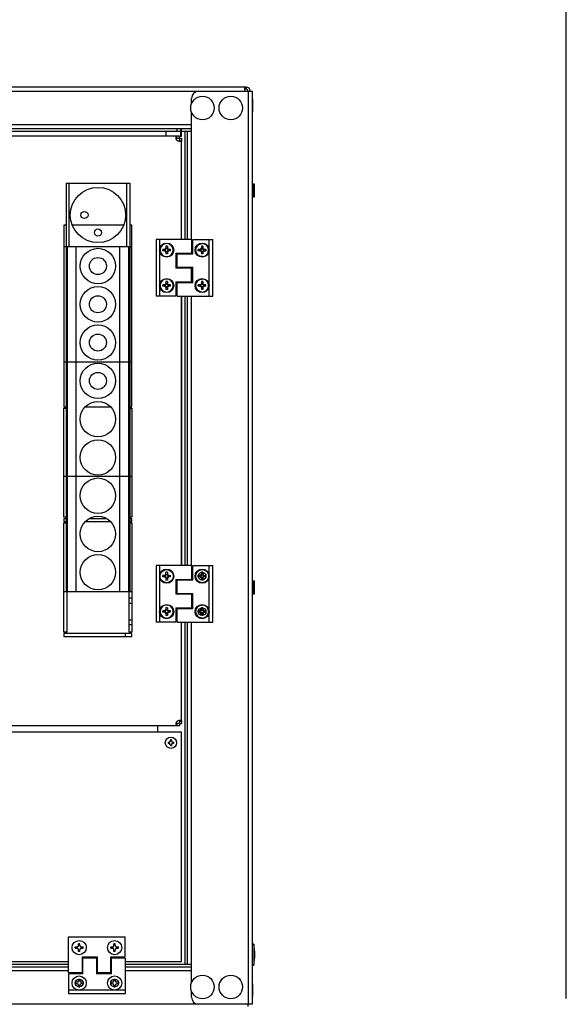
# Model space of a CAD drawing. Units: millimetres. Extents: x 0 to 7470, y 0 to 4752.
# Drawn here: x 5504 to 5890, y 2389 to 3083 of the extents above; entities that cross this region are included whole.
import ezdxf

# ---------------------------------------------------------------- set-up
doc = ezdxf.new("R2010")
doc.units = ezdxf.units.MM
doc.layers.add('LAM_WIDOK', color=3, linetype='Continuous')
doc.layers.add('wymiary', color=150, linetype='Continuous', lineweight=9)
doc.layers.add('wymiary @ 16', color=150, linetype='Continuous', lineweight=9)
doc.styles.add('WD_IEC', font='ISOCP2.shx', dxfattribs={"width": 0.9, "height": 4})
doc.dimstyles.new('Lamel', dxfattribs={"dimtxt": 3, "dimasz": 2.5, "dimexe": 0.18, "dimexo": 0.625, "dimgap": 1, "dimtad": 1, "dimtoh": 1, "dimdec": 1, "dimzin": 9, "dimtxsty": 'WD_IEC', "dimcen": 0.09, "dimclrd": 256, "dimclre": 1, "dimclrt": 7, "dimadec": 0, "dimazin": 0, "dimtfac": 1, "dimtdec": 1, "dimtmove": 0, "dimatfit": 3, "dimfxl": 0, "dimlwd": 9, "dimarcsym": 0})

# ---------------------------------------------------------------- blocks, each defined once
blk = doc.blocks.new('*D45')
at = {"layer": 'Defpoints', "color": 0, "transparency": 16777216}
for p in [(5889.57, 3510.15), (4789.57, 2382.65), (5889.57, 2382.65)]:
    blk.add_point(p, dxfattribs=at)
at = {"layer": 'wymiary', "color": 1, "lineweight": -2, "transparency": 16777216}
for p, q in [((4789.57, 2392.65), (4789.57, 3513.03)), ((5889.57, 2392.65), (5889.57, 3513.03))]:
    blk.add_line(p, q, dxfattribs=at)
at = {"layer": 'wymiary', "lineweight": 9, "transparency": 16777216}
blk.add_line((4829.57, 3510.15), (5849.57, 3510.15), dxfattribs=at)
at = {"layer": 'wymiary', "transparency": 16777216}
for points in [[(4829.57, 3516.82), (4829.57, 3503.49), (4789.57, 3510.15)], [(5849.57, 3516.82), (5849.57, 3503.49), (5889.57, 3510.15)]]:
    blk.add_solid(points, dxfattribs=at)
at = {"layer": 'wymiary', "color": 7, "transparency": 16777216, "insert": (5339.57, 3558.15), "char_height": 64, "attachment_point": 5, "style": 'WD_IEC'}
blk.add_mtext('1100', dxfattribs=at)
blk = doc.blocks.new('SE2')
at = {"layer": 'LAM_WIDOK', "color": 7, "linetype": 'Continuous'}
for p, q in [((-1051.75, 435.01), (-1050.5, 435.01)), ((-1051.75, 434.01), (-1051.75, 435.01)), ((-1051.75, 434.01), (-1050.5, 434.01)), ((-1049.6, 435.01), (-1050.5, 435.01)), ((-1050.5, 434.01), (-1049.6, 434.01)), ((-1050.02, 434.01), (-1050.02, 435.01)), ((-1049.5, 437.26), (-1048.5, 437.26)), ((-1049.5, 437.26), (-1049.5, 436.01)), ((-1049.5, 436.01), (-1049.5, 435.11)), ((-1049.5, 435.52), (-1048.5, 435.52)), ((-1049.5, 433.91), (-1049.5, 433.01)), ((-1049.5, 433.49), (-1048.5, 433.49)), ((-1049.5, 433.01), (-1049.5, 431.76)), ((-1049.5, 431.76), (-1048.5, 431.76)), ((-1048.5, 437.26), (-1048.5, 436.01)), ((-1048.5, 435.11), (-1048.5, 436.01)), ((-1048.5, 433.01), (-1048.5, 433.91)), ((-1048.5, 433.01), (-1048.5, 431.76)), ((-1047.5, 435.01), (-1048.4, 435.01)), ((-1048.4, 434.01), (-1047.5, 434.01)), ((-1047.99, 434.01), (-1047.99, 435.01)), ((-1047.5, 435.01), (-1046.25, 435.01)), ((-1047.5, 434.01), (-1046.25, 434.01)), ((-1046.25, 434.01), (-1046.25, 435.01))]:
    blk.add_line(p, q, dxfattribs=at)
blk.add_circle((-1049, 434.51), 4.6, dxfattribs=at)
for points in [[(-1050.5, 435.01), (-1049.5, 435.01), (-1049.5, 436.01)], [(-1049.5, 433.01), (-1049.5, 434.01), (-1050.5, 434.01)], [(-1049.5, 435.11), (-1049.5, 435.01), (-1049.6, 435.01)], [(-1049.6, 434.01), (-1049.5, 434.01), (-1049.5, 433.91)], [(-1048.5, 436.01), (-1048.5, 435.01), (-1047.5, 435.01)], [(-1048.4, 435.01), (-1048.5, 435.01), (-1048.5, 435.11)], [(-1047.5, 434.01), (-1048.5, 434.01), (-1048.5, 433.01)], [(-1048.5, 433.91), (-1048.5, 434.01), (-1048.4, 434.01)]]:
    blk.add_rational_spline(points, [1, 0.707106781187, 1], degree=2, dxfattribs=at)
blk = doc.blocks.new('SE9')
at = {"layer": 'LAM_WIDOK', "color": 7, "linetype": 'Continuous'}
for p, q in [((-1067.49, 201.96), (-1067.49, 212.01)), ((-1067.49, 181.76), (-1067.49, 192.16))]:
    blk.add_line(p, q, dxfattribs=at)
blk = doc.blocks.new('SE12')
at = {"layer": 'LAM_WIDOK', "color": 7, "linetype": 'Continuous'}
for p, q in [((-1067.49, 431.96), (-1067.49, 442.01)), ((-1067.49, 411.76), (-1067.49, 422.16))]:
    blk.add_line(p, q, dxfattribs=at)
blk = doc.blocks.new('SE14')
at = {"layer": 'LAM_WIDOK', "color": 7, "linetype": 'Continuous'}
for p, q in [((-1051.75, 410.01), (-1050.5, 410.01)), ((-1051.75, 409.01), (-1051.75, 410.01)), ((-1049.6, 410.01), (-1050.5, 410.01)), ((-1050.02, 409.01), (-1050.02, 410.01)), ((-1049.5, 412.26), (-1048.5, 412.26)), ((-1049.5, 412.26), (-1049.5, 411.01)), ((-1049.5, 411.01), (-1049.5, 410.11)), ((-1049.5, 410.52), (-1048.5, 410.52)), ((-1048.5, 412.26), (-1048.5, 411.01)), ((-1048.5, 410.11), (-1048.5, 411.01)), ((-1047.5, 410.01), (-1048.4, 410.01)), ((-1047.99, 409.01), (-1047.99, 410.01)), ((-1047.5, 410.01), (-1046.25, 410.01)), ((-1046.25, 409.01), (-1046.25, 410.01)), ((-1051.75, 409.01), (-1050.5, 409.01)), ((-1050.5, 409.01), (-1049.6, 409.01)), ((-1049.5, 408.91), (-1049.5, 408.01)), ((-1049.5, 408.49), (-1048.5, 408.49)), ((-1049.5, 408.01), (-1049.5, 406.76)), ((-1049.5, 406.76), (-1048.5, 406.76)), ((-1048.5, 408.01), (-1048.5, 408.91)), ((-1048.5, 408.01), (-1048.5, 406.76)), ((-1048.4, 409.01), (-1047.5, 409.01)), ((-1047.5, 409.01), (-1046.25, 409.01))]:
    blk.add_line(p, q, dxfattribs=at)
blk.add_circle((-1049, 409.51), 4.6, dxfattribs=at)
for points in [[(-1050.5, 410.01), (-1049.5, 410.01), (-1049.5, 411.01)], [(-1049.5, 410.11), (-1049.5, 410.01), (-1049.6, 410.01)], [(-1048.5, 411.01), (-1048.5, 410.01), (-1047.5, 410.01)], [(-1048.4, 410.01), (-1048.5, 410.01), (-1048.5, 410.11)], [(-1049.5, 408.01), (-1049.5, 409.01), (-1050.5, 409.01)], [(-1049.6, 409.01), (-1049.5, 409.01), (-1049.5, 408.91)], [(-1047.5, 409.01), (-1048.5, 409.01), (-1048.5, 408.01)], [(-1048.5, 408.91), (-1048.5, 409.01), (-1048.4, 409.01)]]:
    blk.add_rational_spline(points, [1, 0.707106781187, 1], degree=2, dxfattribs=at)
blk = doc.blocks.new('SE15')
at = {"layer": 'LAM_WIDOK', "color": 7, "linetype": 'Continuous'}
for start, end in [(0, 90.00036), (269.99964, 0)]:
    blk.add_arc((-1074, 434.51), 4.6, start, end, dxfattribs=at)
blk = doc.blocks.new('SE16')
at = {"layer": 'LAM_WIDOK', "color": 7, "linetype": 'Continuous'}
for p, q in [((-1074, 439.11), (-1074, 439.11)), ((-1076.75, 435.01), (-1075.5, 435.01)), ((-1076.75, 434.01), (-1076.75, 435.01)), ((-1076.75, 434.01), (-1075.5, 434.01)), ((-1074.59, 435.01), (-1075.5, 435.01)), ((-1075.5, 434.01), (-1074.59, 434.01)), ((-1075.01, 434.01), (-1075.01, 435.01)), ((-1074.5, 437.26), (-1074.49, 435.52)), ((-1074.5, 437.26), (-1073.5, 437.26)), ((-1074.5, 437.26), (-1074.5, 436.01)), ((-1074.49, 433.49), (-1074.5, 431.76)), ((-1074.5, 433.01), (-1074.5, 431.76)), ((-1074.5, 431.76), (-1073.5, 431.76)), ((-1074.49, 435.52), (-1073.49, 435.52)), ((-1074.49, 435.52), (-1074.49, 435.11)), ((-1074.49, 433.91), (-1074.49, 433.49)), ((-1074.49, 433.49), (-1073.49, 433.49)), ((-1073.5, 437.26), (-1073.5, 436.01)), ((-1073.5, 433.01), (-1073.5, 431.76)), ((-1073.49, 435.82), (-1073.49, 435.09)), ((-1073.49, 433.92), (-1073.49, 433.19)), ((-1072.5, 435.01), (-1073.39, 435.01)), ((-1073.39, 434.01), (-1072.5, 434.01)), ((-1072.97, 434.01), (-1072.97, 435.01)), ((-1072.5, 435.01), (-1071.25, 435.01)), ((-1072.5, 434.01), (-1071.25, 434.01)), ((-1071.25, 434.01), (-1071.25, 435.01)), ((-1074, 429.91), (-1074, 429.91))]:
    blk.add_line(p, q, dxfattribs=at)
blk.add_circle((-1074, 434.51), 4.6, dxfattribs=at)
for centre, radius, start, end in [((-1075.5, 436.01), 1, 270, 0), ((-1075.5, 433.01), 1, 0, 90), ((-1074.59, 435.11), 0.1, 270, 0), ((-1074.59, 433.91), 0.1, 0, 90), ((-1072.5, 436.01), 1, 180, 270), ((-1072.5, 433.01), 1, 90, 180), ((-1073.39, 435.11), 0.1, 190.80691, 270), ((-1073.39, 433.91), 0.1, 90, 169.19842)]:
    blk.add_arc(centre, radius, start, end, dxfattribs=at)
blk = doc.blocks.new('SE17')
at = {"layer": 'LAM_WIDOK', "color": 7, "linetype": 'Continuous'}
for start, end in [(0, 90.00036), (269.99964, 0)]:
    blk.add_arc((-1074, 409.51), 4.6, start, end, dxfattribs=at)
blk = doc.blocks.new('SE18')
at = {"layer": 'LAM_WIDOK', "color": 7, "linetype": 'Continuous'}
for p, q in [((-1076.75, 410.01), (-1075.5, 410.01)), ((-1076.75, 409.01), (-1076.75, 410.01)), ((-1074.59, 410.01), (-1075.5, 410.01)), ((-1075.01, 409.01), (-1075.01, 410.01)), ((-1074.5, 412.26), (-1074.49, 410.52)), ((-1074.5, 412.26), (-1073.5, 412.26)), ((-1074.5, 412.26), (-1074.5, 411.01)), ((-1074.49, 410.52), (-1073.49, 410.52)), ((-1074.49, 410.52), (-1074.49, 410.11)), ((-1074, 414.11), (-1074, 414.11)), ((-1073.5, 412.26), (-1073.5, 411.01)), ((-1073.49, 410.82), (-1073.49, 410.09)), ((-1072.5, 410.01), (-1073.39, 410.01)), ((-1072.97, 409.01), (-1072.97, 410.01)), ((-1072.5, 410.01), (-1071.25, 410.01)), ((-1071.25, 409.01), (-1071.25, 410.01)), ((-1076.75, 409.01), (-1075.5, 409.01)), ((-1075.5, 409.01), (-1074.59, 409.01)), ((-1074.49, 408.49), (-1074.5, 406.76)), ((-1074.5, 408.01), (-1074.5, 406.76)), ((-1074.5, 406.76), (-1073.5, 406.76)), ((-1074.49, 408.91), (-1074.49, 408.49)), ((-1074.49, 408.49), (-1073.49, 408.49)), ((-1074, 404.91), (-1074, 404.91)), ((-1073.5, 408.01), (-1073.5, 406.76)), ((-1073.49, 408.92), (-1073.49, 408.19)), ((-1073.39, 409.01), (-1072.5, 409.01)), ((-1072.5, 409.01), (-1071.25, 409.01))]:
    blk.add_line(p, q, dxfattribs=at)
blk.add_circle((-1074, 409.51), 4.6, dxfattribs=at)
for centre, radius, start, end in [((-1075.5, 411.01), 1, 270, 0), ((-1074.59, 410.11), 0.1, 270, 0), ((-1072.5, 411.01), 1, 180, 270), ((-1073.39, 410.11), 0.1, 190.80691, 270), ((-1075.5, 408.01), 1, 0, 90), ((-1074.59, 408.91), 0.1, 0, 90), ((-1072.5, 408.01), 1, 90, 180), ((-1073.39, 408.91), 0.1, 90, 169.19842)]:
    blk.add_arc(centre, radius, start, end, dxfattribs=at)
blk = doc.blocks.new('SE20')
at = {"layer": 'LAM_WIDOK', "color": 7, "linetype": 'Continuous'}
for p, q in [((-1049.5, 182.26), (-1048.5, 182.26)), ((-1049.5, 182.26), (-1049.5, 181.01)), ((-1049.5, 181.01), (-1049.5, 180.11)), ((-1048.5, 182.26), (-1048.5, 181.01)), ((-1048.5, 180.11), (-1048.5, 181.01)), ((-1051.75, 180.01), (-1050.5, 180.01)), ((-1051.75, 179.01), (-1051.75, 180.01)), ((-1051.75, 179.01), (-1050.5, 179.01)), ((-1049.6, 180.01), (-1050.5, 180.01)), ((-1050.5, 179.01), (-1049.6, 179.01)), ((-1050.02, 179.01), (-1050.02, 180.01)), ((-1049.5, 180.52), (-1048.5, 180.52)), ((-1049.5, 178.91), (-1049.5, 178.01)), ((-1049.5, 178.49), (-1048.5, 178.49)), ((-1049.5, 178.01), (-1049.5, 176.76)), ((-1049.5, 176.76), (-1048.5, 176.76)), ((-1048.5, 178.01), (-1048.5, 178.91)), ((-1048.5, 178.01), (-1048.5, 176.76)), ((-1047.5, 180.01), (-1048.4, 180.01)), ((-1048.4, 179.01), (-1047.5, 179.01)), ((-1047.99, 179.01), (-1047.99, 180.01)), ((-1047.5, 180.01), (-1046.25, 180.01)), ((-1047.5, 179.01), (-1046.25, 179.01)), ((-1046.25, 179.01), (-1046.25, 180.01))]:
    blk.add_line(p, q, dxfattribs=at)
blk.add_circle((-1049, 179.51), 4.6, dxfattribs=at)
for points in [[(-1050.5, 180.01), (-1049.5, 180.01), (-1049.5, 181.01)], [(-1048.5, 181.01), (-1048.5, 180.01), (-1047.5, 180.01)], [(-1049.5, 178.01), (-1049.5, 179.01), (-1050.5, 179.01)], [(-1049.5, 180.11), (-1049.5, 180.01), (-1049.6, 180.01)], [(-1049.6, 179.01), (-1049.5, 179.01), (-1049.5, 178.91)], [(-1048.4, 180.01), (-1048.5, 180.01), (-1048.5, 180.11)], [(-1047.5, 179.01), (-1048.5, 179.01), (-1048.5, 178.01)], [(-1048.5, 178.91), (-1048.5, 179.01), (-1048.4, 179.01)]]:
    blk.add_rational_spline(points, [1, 0.707106781187, 1], degree=2, dxfattribs=at)
blk = doc.blocks.new('SE21')
at = {"layer": 'LAM_WIDOK', "color": 7, "linetype": 'Continuous'}
for start, end in [(0, 90.00036), (269.99964, 0)]:
    blk.add_arc((-1074, 179.51), 4.6, start, end, dxfattribs=at)
blk = doc.blocks.new('SE22')
at = {"layer": 'LAM_WIDOK', "color": 7, "linetype": 'Continuous'}
for p, q in [((-1074.5, 182.26), (-1074.49, 180.52)), ((-1074.5, 182.26), (-1073.5, 182.26)), ((-1074.5, 182.26), (-1074.5, 181.01)), ((-1074, 184.11), (-1074, 184.11)), ((-1073.5, 182.26), (-1073.5, 181.01)), ((-1073.49, 180.82), (-1073.49, 180.09)), ((-1076.75, 180.01), (-1075.5, 180.01)), ((-1076.75, 179.01), (-1076.75, 180.01)), ((-1076.75, 179.01), (-1075.5, 179.01)), ((-1074.59, 180.01), (-1075.5, 180.01)), ((-1075.5, 179.01), (-1074.59, 179.01)), ((-1075.01, 179.01), (-1075.01, 180.01)), ((-1074.49, 178.49), (-1074.5, 176.76)), ((-1074.5, 178.01), (-1074.5, 176.76)), ((-1074.5, 176.76), (-1073.5, 176.76)), ((-1074.49, 180.52), (-1073.49, 180.52)), ((-1074.49, 180.52), (-1074.49, 180.11)), ((-1074.49, 178.91), (-1074.49, 178.49)), ((-1074.49, 178.49), (-1073.49, 178.49)), ((-1074, 174.91), (-1074, 174.91)), ((-1073.5, 178.01), (-1073.5, 176.76)), ((-1073.49, 178.92), (-1073.49, 178.19)), ((-1072.5, 180.01), (-1073.39, 180.01)), ((-1073.39, 179.01), (-1072.5, 179.01)), ((-1072.97, 179.01), (-1072.97, 180.01)), ((-1072.5, 180.01), (-1071.25, 180.01)), ((-1072.5, 179.01), (-1071.25, 179.01)), ((-1071.25, 179.01), (-1071.25, 180.01))]:
    blk.add_line(p, q, dxfattribs=at)
blk.add_circle((-1074, 179.51), 4.6, dxfattribs=at)
for centre, radius, start, end in [((-1075.5, 181.01), 1, 270, 0), ((-1072.5, 181.01), 1, 180, 270), ((-1075.5, 178.01), 1, 0, 90), ((-1074.59, 180.11), 0.1, 270, 0), ((-1074.59, 178.91), 0.1, 0, 90), ((-1072.5, 178.01), 1, 90, 180), ((-1073.39, 180.11), 0.1, 190.80691, 270), ((-1073.39, 178.91), 0.1, 90, 169.19842)]:
    blk.add_arc(centre, radius, start, end, dxfattribs=at)
blk = doc.blocks.new('SE')
at = {"layer": 'LAM_WIDOK', "color": 7, "linetype": 'Continuous'}
for p, q in [((-1059.49, 442.01), (-1059.49, 511.67)), ((-1059.49, 431.96), (-1059.49, 432.26)), ((-1059.49, 421.86), (-1059.49, 422.16)), ((-1059.49, 411.76), (-1059.49, 412.06)), ((-1059.49, 212.01), (-1059.49, 402.01)), ((-1059.49, 201.96), (-1059.49, 202.26)), ((-1059.49, 191.86), (-1059.49, 192.16)), ((-1059.49, 181.76), (-1059.49, 182.06)), ((-1059.49, 102.34), (-1059.49, 172.01))]:
    blk.add_line(p, q, dxfattribs=at)

msp = doc.modelspace()

# ---------------------------------------------------------------- linework, layer by layer
at = {"color": 7}
for p, q in [((5663.56, 3035.65), (5072.56, 3035.65)), ((5662.93, 3034.15), (5662.93, 3035.65)), ((5663.56, 3035.65), (5663.56, 3034.15)), ((5068.06, 3032.65), (5668.06, 3032.65)), ((5663.56, 3034.15), (5662.93, 3034.15)), ((5665.06, 3032.65), (5665.06, 2388.65)), ((5668.06, 2388.65), (5668.06, 3032.65)), ((5625.06, 3023.8), (5625.06, 3027.65)), ((5668.16, 3027.15), (5668.06, 3027.15)), ((5668.16, 3027.15), (5668.16, 3018.15)), ((5668.46, 3022.65), (5668.16, 3024.05)), ((5668.16, 3021.25), (5668.46, 3022.65)), ((5625.06, 2928.15), (5625.06, 3017.99)), ((5668.06, 3018.15), (5668.16, 3018.15)), ((5111.06, 3009.15), (5625.06, 3009.15)), ((5625.06, 3006.15), (5111.06, 3006.15)), ((5111.06, 3004.65), (5625.06, 3004.65)), ((5607.06, 3004.65), (5607.06, 3001.15)), ((5615.06, 3004.65), (5615.06, 3006.15)), ((5616.62, 3000.93), (5618.06, 3000.93)), ((5617.56, 3000.93), (5617.56, 3006.15)), ((5618.06, 3000.93), (5618.06, 3006.15)), ((5620.56, 2928.15), (5620.56, 3004.65)), ((5622.06, 3004.65), (5622.06, 2928.15)), ((5536.56, 2967.9), (5581.56, 2967.9)), ((5536.56, 2967.9), (5536.56, 2679.9)), ((5538.56, 2967.9), (5538.56, 2922.9)), ((5579.56, 2922.9), (5579.56, 2967.9)), ((5581.56, 2967.9), (5581.56, 2679.9)), ((5668.06, 2966.15), (5668.56, 2966.15)), ((5668.06, 2965.93), (5668.56, 2965.93)), ((5668.56, 2958.15), (5668.56, 2967.15)), ((5669.56, 2967.15), (5668.56, 2967.15)), ((5669.56, 2958.15), (5669.56, 2967.15)), ((5668.06, 2965.43), (5668.56, 2965.43)), ((5668.56, 2964.96), (5668.06, 2964.96)), ((5668.06, 2964.83), (5668.56, 2964.83)), ((5668.06, 2963.96), (5668.56, 2963.96)), ((5668.56, 2963.69), (5668.06, 2963.69)), ((5668.06, 2963.15), (5668.56, 2963.15)), ((5668.06, 2962.15), (5668.56, 2962.15)), ((5668.06, 2961.6), (5668.56, 2961.6)), ((5668.06, 2961.33), (5668.56, 2961.33)), ((5668.06, 2960.46), (5668.56, 2960.46)), ((5668.06, 2960.33), (5668.56, 2960.33)), ((5668.06, 2959.86), (5668.56, 2959.86)), ((5668.06, 2959.36), (5668.56, 2959.36)), ((5668.06, 2959.15), (5668.56, 2959.15)), ((5668.56, 2958.15), (5669.56, 2958.15)), ((5536.56, 2938.15), (5535.07, 2938.15)), ((5535.08, 2938.15), (5535.08, 2810.15)), ((5577.16, 2938.15), (5540.96, 2938.15)), ((5583.07, 2938.15), (5581.56, 2938.15)), ((5583.07, 2810.15), (5583.07, 2938.15)), ((5583.07, 2922.9), (5535.08, 2922.9)), ((5537.56, 2679.9), (5537.56, 2922.9)), ((5543.56, 2922.9), (5543.56, 2679.9)), ((5574.56, 2679.9), (5574.56, 2922.9)), ((5580.56, 2922.9), (5580.56, 2679.9)), ((5635.31, 2921.15), (5633.16, 2921.15)), ((5633.16, 2920.15), (5635.31, 2920.15)), ((5635.31, 2921.15), (5635.31, 2920.15)), ((5625.06, 2897.9), (5625.06, 2908.3)), ((5618.08, 2888.15), (5618.08, 2698.15)), ((5620.56, 2698.15), (5620.56, 2888.15)), ((5622.06, 2888.15), (5622.06, 2698.15)), ((5535.08, 2841.9), (5583.07, 2841.9)), ((5535.07, 2810.15), (5536.56, 2810.15)), ((5535.07, 2809.15), (5536.56, 2809.15)), ((5535.08, 2732.15), (5535.08, 2809.15)), ((5550.13, 2810.15), (5567.99, 2810.15)), ((5581.56, 2810.15), (5583.07, 2810.15)), ((5581.56, 2809.15), (5583.07, 2809.15)), ((5583.07, 2809.15), (5583.07, 2732.15)), ((5583.07, 2760.9), (5535.08, 2760.9)), ((5536.56, 2732.15), (5535.07, 2732.15)), ((5536.56, 2731.15), (5535.07, 2731.15)), ((5535.08, 2731.15), (5535.08, 2729.15)), ((5565.44, 2731.15), (5552.68, 2731.15)), ((5583.07, 2732.15), (5581.56, 2732.15)), ((5583.07, 2731.15), (5581.56, 2731.15)), ((5583.07, 2729.15), (5583.07, 2731.15)), ((5535.07, 2729.15), (5536.56, 2729.15)), ((5535.07, 2651.15), (5535.07, 2728.15)), ((5535.07, 2728.15), (5536.56, 2728.15)), ((5550.13, 2729.15), (5567.99, 2729.15)), ((5581.56, 2729.15), (5583.07, 2729.15)), ((5581.56, 2728.15), (5583.07, 2728.15)), ((5583.07, 2728.15), (5583.07, 2651.15)), ((5620.56, 2688.1), (5620.56, 2688.4)), ((5622.06, 2688.4), (5622.06, 2688.1)), ((5635.06, 2691.79), (5635.06, 2690.93)), ((5635.3, 2690.93), (5635.06, 2690.93)), ((5668.06, 2686.15), (5668.56, 2686.15)), ((5668.06, 2685.93), (5668.56, 2685.93)), ((5668.06, 2685.43), (5668.56, 2685.43)), ((5668.56, 2684.96), (5668.06, 2684.96)), ((5668.06, 2684.83), (5668.56, 2684.83)), ((5668.06, 2683.96), (5668.56, 2683.96)), ((5668.56, 2683.69), (5668.06, 2683.69)), ((5668.06, 2683.15), (5668.56, 2683.15)), ((5668.06, 2682.15), (5668.56, 2682.15)), ((5668.06, 2681.6), (5668.56, 2681.6)), ((5668.06, 2681.33), (5668.56, 2681.33)), ((5668.56, 2678.15), (5668.56, 2687.15)), ((5669.56, 2687.15), (5668.56, 2687.15)), ((5669.56, 2678.15), (5669.56, 2687.15)), ((5535.08, 2679.9), (5583.07, 2679.9)), ((5537.07, 2679.9), (5537.07, 2651.15)), ((5581.07, 2651.15), (5581.07, 2679.9)), ((5583.07, 2675.15), (5581.07, 2675.15)), ((5620.56, 2678), (5620.56, 2678.3)), ((5622.06, 2678.3), (5622.06, 2678)), ((5668.06, 2680.46), (5668.56, 2680.46)), ((5668.06, 2680.33), (5668.56, 2680.33)), ((5668.06, 2679.86), (5668.56, 2679.86)), ((5668.06, 2679.36), (5668.56, 2679.36)), ((5668.06, 2679.15), (5668.56, 2679.15)), ((5668.56, 2678.15), (5669.56, 2678.15)), ((5581.07, 2671.65), (5583.07, 2671.65)), ((5620.56, 2667.9), (5620.56, 2668.2)), ((5622.06, 2668.2), (5622.06, 2667.9)), ((5631.56, 2663.08), (5631.56, 2668.21)), ((5633.4, 2668.26), (5633.4, 2663.03)), ((5581.07, 2659.9), (5583.07, 2659.9)), ((5583.07, 2656.4), (5581.07, 2656.4)), ((5620.56, 2416.65), (5620.56, 2658.15)), ((5622.06, 2658.15), (5622.06, 2416.65)), ((5625.06, 2403.8), (5625.07, 2658.15)), ((5537.07, 2651.15), (5535.07, 2651.15)), ((5583.07, 2650.15), (5535.07, 2650.15)), ((5535.07, 2648.15), (5583.07, 2648.15)), ((5535.08, 2650.15), (5535.08, 2648.15)), ((5578.26, 2650.15), (5578.26, 2648.15)), ((5583.07, 2651.15), (5581.07, 2651.15)), ((5583.07, 2648.15), (5583.07, 2650.15)), ((5669.06, 2431.05), (5668.06, 2431.05)), ((5669.06, 2431.05), (5669.06, 2416.25)), ((5538.31, 2416.65), (5197.81, 2416.65)), ((5197.81, 2415.15), (5538.31, 2415.15)), ((5538.31, 2412.15), (5197.81, 2412.15)), ((5548.36, 2416.65), (5548.06, 2416.65)), ((5548.06, 2415.15), (5548.36, 2415.15)), ((5548.36, 2412.15), (5548.06, 2412.15)), ((5558.46, 2416.65), (5558.16, 2416.65)), ((5558.16, 2415.15), (5558.46, 2415.15)), ((5558.46, 2412.15), (5558.16, 2412.15)), ((5568.56, 2416.65), (5568.26, 2416.65)), ((5568.26, 2415.15), (5568.56, 2415.15)), ((5568.56, 2412.15), (5568.26, 2412.15)), ((5625.06, 2416.65), (5578.31, 2416.65)), ((5578.31, 2415.15), (5625.06, 2415.15)), ((5625.06, 2412.15), (5578.31, 2412.15)), ((5668.06, 2416.25), (5669.06, 2416.25)), ((5668.16, 2403.15), (5668.06, 2403.15)), ((5668.16, 2403.15), (5668.16, 2394.15)), ((5625.06, 2393.65), (5625.06, 2397.99)), ((5668.46, 2398.65), (5668.16, 2400.05)), ((5668.16, 2397.25), (5668.46, 2398.65)), ((5668.06, 2394.15), (5668.16, 2394.15)), ((5668.06, 2388.65), (5068.06, 2388.65))]:
    msp.add_line(p, q, dxfattribs=at)
msp.add_line((5625.07, 2698.15), (5625.07, 2888.15))
at = {"color": 7, "linetype": 'Continuous'}
msp.add_line((5668.06, 2388.65), (5068.06, 2388.65), dxfattribs=at)
at = {"color": 7}
for centre, radius in [((5632.81, 3020.9), 8.28), ((5652.81, 3020.9), 8.28), ((5559.06, 2945.4), 19.5), ((5549.57, 2945.43), 2.5), ((5559.06, 2933.05), 2.5), ((5559.06, 2909.4), 12.5), ((5559.06, 2909.4), 6), ((5559.06, 2882.4), 12.5), ((5559.06, 2882.4), 6), ((5559.06, 2855.4), 12.5), ((5559.06, 2855.4), 6), ((5559.06, 2828.4), 12.5), ((5559.06, 2828.4), 6), ((5559.06, 2801.4), 12.5), ((5559.06, 2774.4), 12.5), ((5559.06, 2747.4), 12.5), ((5559.06, 2720.4), 12.5), ((5559.06, 2693.4), 12.5), ((5632.56, 2690.65), 2.75), ((5632.56, 2665.65), 2.75), ((5545.81, 2403.65), 2.75), ((5570.81, 2403.65), 2.75), ((5632.81, 2400.9), 8.28), ((5652.81, 2400.9), 8.28)]:
    msp.add_circle(centre, radius, dxfattribs=at)
for centre, radius, start, end in [((5663.56, 3032.65), 3, 0, 90), ((5630.06, 3027.65), 5, 90, 180), ((5663.56, 3032.65), 1.5, 0, 90), ((5633.16, 2921.25), 0.1, 180, 270), ((5633.16, 2920.05), 0.1, 90, 180), ((5627.72, 2423.65), 42, 349.85206, 10.14794), ((5630.06, 2393.65), 5, 180, 270)]:
    msp.add_arc(centre, radius, start, end, dxfattribs=at)
at = {"color": 7, "linetype": 'Continuous'}
msp.add_arc((5436.75, 2390.53), 228.31, 359.1509, 359.52735, dxfattribs=at)
at = {"color": 7}
for points, knots in [([(5662.93, 3035.65), (5662.84, 3035.65), (5662.76, 3035.63), (5662.63, 3035.56), (5662.58, 3035.5), (5662.5, 3035.35), (5662.47, 3035.26), (5662.42, 3035.04), (5662.41, 3034.91), (5662.41, 3034.63), (5662.42, 3034.47), (5662.46, 3034.13), (5662.5, 3033.95), (5662.62, 3033.4), (5662.75, 3033.01), (5662.93, 3032.65)], [0, 0, 0, 0, 0.125, 0.125, 0.25, 0.25, 0.375, 0.375, 0.5, 0.5, 0.625, 0.625, 0.75, 0.75, 1, 1, 1, 1]), ([(5662.93, 3034.15), (5662.85, 3034.15), (5662.78, 3034.14), (5662.66, 3034.11), (5662.6, 3034.08), (5662.53, 3034.03), (5662.51, 3034.01), (5662.5, 3033.99)], [0, 0, 0, 0, 0.125, 0.125, 0.25, 0.25, 0.3091953, 0.3091953, 0.3091953, 0.3091953])]:
    msp.add_open_spline(points, degree=3, knots=knots, dxfattribs=at)
at = {"layer": 'LAM_WIDOK', "color": 7, "linetype": 'Continuous'}
for p, q in [((5119.55, 3001.15), (5616.55, 3001.15)), ((5614.71, 2999.65), (5614.71, 3001.15)), ((5616.55, 2999.65), (5616.55, 3001.15)), ((5614.71, 2999.65), (5616.55, 2999.65)), ((5616.55, 2999.64), (5618.05, 2999.64)), ((5616.55, 2999.64), (5616.55, 2997.81)), ((5616.55, 2997.81), (5618.05, 2997.81)), ((5618.05, 2999.64), (5618.05, 2997.81)), ((5625.06, 2928.15), (5600.06, 2928.15)), ((5600.06, 2928.15), (5600.06, 2888.15)), ((5602.56, 2928.15), (5602.56, 2888.15)), ((5625.06, 2928.15), (5625.06, 2918.4)), ((5626.04, 2928.15), (5640.05, 2928.15)), ((5626.06, 2918.1), (5626.06, 2928.15)), ((5637.56, 2888.15), (5637.56, 2928.15)), ((5640.05, 2888.15), (5640.05, 2928.15)), ((5614.06, 2918.4), (5614.06, 2908)), ((5614.06, 2918.4), (5625.06, 2918.4)), ((5615.06, 2918.1), (5626.06, 2918.1)), ((5615.06, 2908.3), (5615.06, 2918.1)), ((5615.07, 2908.3), (5615.07, 2918.1)), ((5625.06, 2908), (5614.06, 2908)), ((5626.06, 2908.3), (5615.06, 2908.3)), ((5625.06, 2908), (5625.06, 2898.2)), ((5626.06, 2897.9), (5626.06, 2908.3)), ((5614.06, 2898.2), (5625.06, 2898.2)), ((5614.06, 2898.2), (5614.06, 2888.15)), ((5615.06, 2897.9), (5626.06, 2897.9)), ((5615.06, 2888.15), (5615.06, 2897.9)), ((5615.07, 2888.15), (5615.07, 2897.9)), ((5614.06, 2888.15), (5600.06, 2888.15)), ((5615.06, 2888.15), (5640.05, 2888.15)), ((5625.06, 2698.15), (5600.06, 2698.15)), ((5600.06, 2698.15), (5600.06, 2658.15)), ((5602.56, 2698.15), (5602.56, 2658.15)), ((5625.06, 2698.15), (5625.06, 2688.4)), ((5626.04, 2698.15), (5640.05, 2698.15)), ((5626.06, 2688.1), (5626.06, 2698.15)), ((5632.56, 2695.25), (5632.56, 2695.25)), ((5637.56, 2658.15), (5637.56, 2698.15)), ((5640.05, 2658.15), (5640.05, 2698.15)), ((5604.81, 2690.15), (5604.81, 2691.15)), ((5606.96, 2691.15), (5604.81, 2691.15)), ((5606.96, 2690.15), (5604.81, 2690.15)), ((5606.54, 2690.15), (5606.54, 2691.15)), ((5608.06, 2693.4), (5607.06, 2693.4)), ((5607.06, 2691.25), (5607.06, 2693.4)), ((5608.06, 2691.66), (5607.06, 2691.66)), ((5607.06, 2690.05), (5607.06, 2687.9)), ((5608.06, 2689.63), (5607.06, 2689.63)), ((5608.06, 2687.9), (5607.06, 2687.9)), ((5608.06, 2693.4), (5608.06, 2691.25)), ((5608.06, 2690.05), (5608.06, 2687.9)), ((5608.16, 2691.15), (5610.31, 2691.15)), ((5610.31, 2690.15), (5608.16, 2690.15)), ((5608.58, 2690.15), (5608.58, 2691.15)), ((5610.31, 2690.15), (5610.31, 2691.15)), ((5614.06, 2688.4), (5614.06, 2678)), ((5614.06, 2688.4), (5625.06, 2688.4)), ((5615.06, 2688.1), (5626.06, 2688.1)), ((5615.06, 2678.3), (5615.06, 2688.1)), ((5615.07, 2678.3), (5615.07, 2688.1)), ((5629.81, 2690.15), (5629.81, 2691.15)), ((5631.95, 2691.15), (5629.81, 2691.15)), ((5631.95, 2690.15), (5629.81, 2690.15)), ((5631.53, 2690.15), (5631.53, 2691.15)), ((5632.04, 2691.96), (5632.05, 2691.23)), ((5632.05, 2690.06), (5632.04, 2689.33)), ((5633.05, 2691.66), (5632.05, 2691.66)), ((5633.05, 2689.63), (5632.05, 2689.63)), ((5632.06, 2693.4), (5632.06, 2692.15)), ((5633.06, 2693.4), (5632.06, 2693.4)), ((5632.06, 2689.15), (5632.06, 2687.9)), ((5633.06, 2687.9), (5632.06, 2687.9)), ((5633.06, 2693.4), (5633.05, 2691.66)), ((5633.05, 2691.66), (5633.05, 2691.25)), ((5633.05, 2690.05), (5633.05, 2689.63)), ((5633.05, 2689.63), (5633.06, 2687.9)), ((5633.06, 2693.4), (5633.06, 2692.15)), ((5633.06, 2689.15), (5633.06, 2687.9)), ((5633.15, 2691.15), (5635.31, 2691.15)), ((5635.31, 2690.15), (5633.15, 2690.15)), ((5633.57, 2690.15), (5633.57, 2691.15)), ((5635.31, 2690.15), (5635.31, 2691.15)), ((5632.56, 2686.05), (5632.56, 2686.05)), ((5625.06, 2678), (5614.06, 2678)), ((5626.06, 2678.3), (5615.06, 2678.3)), ((5625.06, 2678), (5625.06, 2668.2)), ((5626.06, 2667.9), (5626.06, 2678.3)), ((5614.06, 2668.2), (5625.06, 2668.2)), ((5614.06, 2668.2), (5614.06, 2658.15)), ((5615.06, 2667.9), (5626.06, 2667.9)), ((5615.06, 2658.15), (5615.06, 2667.9)), ((5615.07, 2658.15), (5615.07, 2667.9)), ((5614.06, 2658.15), (5600.06, 2658.15)), ((5615.06, 2658.15), (5640.05, 2658.15)), ((5616.55, 2585.15), (5119.55, 2585.15)), ((5601.26, 2580.64), (5601.26, 2585.15)), ((5614.71, 2586.65), (5614.71, 2585.15)), ((5616.55, 2586.65), (5614.71, 2586.65)), ((5616.55, 2588.48), (5616.55, 2586.65)), ((5616.55, 2588.48), (5618.05, 2588.48)), ((5616.55, 2586.65), (5618.05, 2586.65)), ((5616.55, 2586.65), (5616.55, 2585.15)), ((5618.05, 2588.48), (5618.05, 2586.65)), ((5618.06, 2580.64), (5118.06, 2580.64)), ((5618.06, 2418.64), (5618.06, 2580.64)), ((5608.56, 2573.49), (5609.21, 2573.49)), ((5608.56, 2572.79), (5609.21, 2572.79)), ((5610.21, 2575.14), (5610.21, 2574.49)), ((5610.21, 2571.79), (5610.21, 2571.15)), ((5610.91, 2575.14), (5610.91, 2574.49)), ((5610.91, 2571.79), (5610.91, 2571.15)), ((5611.91, 2573.49), (5612.56, 2573.49)), ((5611.91, 2572.79), (5612.56, 2572.79)), ((5538.31, 2411.14), (5538.31, 2436.14)), ((5538.31, 2436.14), (5578.31, 2436.14)), ((5546.31, 2431.39), (5545.31, 2431.39)), ((5545.31, 2430.14), (5545.31, 2431.39)), ((5546.31, 2430.14), (5546.31, 2431.39)), ((5571.31, 2431.39), (5570.31, 2431.39)), ((5570.31, 2430.14), (5570.31, 2431.39)), ((5571.31, 2430.14), (5571.31, 2431.39)), ((5578.31, 2422.14), (5578.31, 2436.14)), ((5543.06, 2429.14), (5544.31, 2429.14)), ((5543.06, 2428.14), (5543.06, 2429.14)), ((5543.06, 2428.14), (5544.31, 2428.14)), ((5545.31, 2425.89), (5545.31, 2427.14)), ((5546.31, 2425.89), (5545.31, 2425.89)), ((5546.31, 2425.89), (5546.31, 2427.14)), ((5547.31, 2429.14), (5548.56, 2429.14)), ((5547.31, 2428.14), (5548.56, 2428.14)), ((5548.56, 2428.14), (5548.56, 2429.14)), ((5568.06, 2429.14), (5569.31, 2429.14)), ((5568.06, 2428.14), (5568.06, 2429.14)), ((5568.06, 2428.14), (5569.31, 2428.14)), ((5570.31, 2425.89), (5570.31, 2427.14)), ((5571.31, 2425.89), (5570.31, 2425.89)), ((5571.31, 2425.89), (5571.31, 2427.14)), ((5572.31, 2429.14), (5573.56, 2429.14)), ((5572.31, 2428.14), (5573.56, 2428.14)), ((5573.56, 2428.14), (5573.56, 2429.14)), ((5538.31, 2418.64), (5197.81, 2418.64)), ((5548.06, 2422.14), (5558.46, 2422.14)), ((5548.06, 2411.14), (5548.06, 2422.14)), ((5548.36, 2418.64), (5548.06, 2418.64)), ((5548.36, 2410.15), (5548.36, 2421.14)), ((5558.16, 2421.14), (5548.36, 2421.14)), ((5558.16, 2421.14), (5548.36, 2421.14)), ((5558.16, 2421.14), (5558.16, 2410.15)), ((5558.46, 2418.64), (5558.16, 2418.64)), ((5558.46, 2422.14), (5558.46, 2411.14)), ((5568.26, 2411.14), (5568.26, 2422.14)), ((5568.26, 2422.14), (5578.31, 2422.14)), ((5568.56, 2418.64), (5568.26, 2418.64)), ((5568.56, 2410.15), (5568.56, 2421.14)), ((5578.31, 2421.14), (5568.56, 2421.14)), ((5578.31, 2421.14), (5568.56, 2421.14)), ((5578.31, 2421.14), (5578.31, 2396.15)), ((5618.06, 2418.64), (5578.31, 2418.64)), ((5538.31, 2411.14), (5548.06, 2411.14)), ((5548.36, 2410.16), (5538.31, 2410.16)), ((5538.31, 2410.16), (5538.31, 2396.15)), ((5548.36, 2410.15), (5538.31, 2410.15)), ((5568.56, 2410.16), (5558.16, 2410.16)), ((5568.56, 2410.15), (5558.16, 2410.15)), ((5558.46, 2411.14), (5568.26, 2411.14)), ((5543.06, 2404.15), (5543.06, 2403.15)), ((5544.31, 2404.15), (5543.06, 2404.15)), ((5544.31, 2403.15), (5543.06, 2403.15)), ((5545.31, 2406.4), (5545.31, 2405.15)), ((5545.31, 2406.4), (5546.31, 2406.4)), ((5546.31, 2406.4), (5546.31, 2405.15)), ((5548.56, 2404.15), (5547.31, 2404.15)), ((5548.56, 2403.15), (5547.31, 2403.15)), ((5548.56, 2404.15), (5548.56, 2403.15)), ((5568.06, 2404.15), (5568.06, 2403.15)), ((5569.31, 2404.15), (5568.06, 2404.15)), ((5569.31, 2403.15), (5568.06, 2403.15)), ((5570.31, 2406.4), (5570.31, 2405.15)), ((5570.31, 2406.4), (5571.31, 2406.4)), ((5571.31, 2406.4), (5571.31, 2405.15)), ((5573.56, 2404.15), (5572.31, 2404.15)), ((5573.56, 2403.15), (5572.31, 2403.15)), ((5573.56, 2404.15), (5573.56, 2403.15)), ((5578.31, 2398.65), (5538.31, 2398.65)), ((5578.31, 2396.15), (5538.31, 2396.15)), ((5545.31, 2402.15), (5545.31, 2400.9)), ((5545.31, 2400.9), (5546.31, 2400.9)), ((5546.31, 2402.15), (5546.31, 2400.9)), ((5570.31, 2402.15), (5570.31, 2400.9)), ((5570.31, 2400.9), (5571.31, 2400.9)), ((5571.31, 2402.15), (5571.31, 2400.9))]:
    msp.add_line(p, q, dxfattribs=at)
for centre, radius in [((5607.56, 2920.65), 5), ((5632.56, 2920.65), 5), ((5607.56, 2895.65), 5), ((5632.56, 2895.65), 5), ((5607.56, 2690.65), 5), ((5607.56, 2690.65), 4.6), ((5632.56, 2690.65), 5), ((5632.56, 2690.65), 4.6), ((5607.56, 2665.65), 5), ((5632.56, 2665.65), 5), ((5610.56, 2573.14), 4), ((5545.81, 2428.64), 5), ((5570.81, 2428.64), 5), ((5545.81, 2403.65), 5), ((5570.81, 2403.65), 5)]:
    msp.add_circle(centre, radius, dxfattribs=at)
for centre, radius, start, end in [((5616.64, 2999.74), 2.5, 219.507, 230.493), ((5632.56, 2690.65), 4.6, 89.99964, 270.00063), ((5631.06, 2692.15), 1, 270, 0), ((5631.06, 2689.15), 1, 0, 90), ((5631.95, 2691.25), 0.1, 270, 349.19309), ((5631.95, 2690.05), 0.1, 10.80158, 90), ((5633.15, 2691.25), 0.1, 180, 270), ((5633.15, 2690.05), 0.1, 90, 180), ((5634.06, 2692.15), 1, 180, 270), ((5634.06, 2689.15), 1, 90, 180), ((5616.64, 2586.55), 2.5, 129.507, 140.493), ((5625.39, 2573.14), 16.83, 178.80854, 181.19146), ((5609.18, 2574.52), 1.03, 271.60023, 358.39977), ((5609.18, 2571.76), 1.03, 1.60023, 88.39977), ((5610.56, 2558.31), 16.83, 88.80854, 91.19146), ((5610.56, 2587.98), 16.83, 268.80854, 271.19146), ((5611.94, 2574.52), 1.03, 181.60023, 268.39977), ((5611.94, 2571.76), 1.03, 91.60023, 178.39977), ((5595.73, 2573.14), 16.83, 358.80854, 1.19146), ((5544.31, 2405.15), 1, 270, 0), ((5544.31, 2402.15), 1, 0, 90), ((5547.31, 2405.15), 1, 180, 270), ((5547.31, 2402.15), 1, 90, 180), ((5569.31, 2405.15), 1, 270, 0), ((5569.31, 2402.15), 1, 0, 90), ((5572.31, 2405.15), 1, 180, 270), ((5572.31, 2402.15), 1, 90, 180)]:
    msp.add_arc(centre, radius, start, end, dxfattribs=at)
for points, knots in [([(5614.71, 2998.15), (5614.61, 2998.33), (5614.53, 2998.51), (5614.39, 2998.89), (5614.33, 2999.08), (5614.23, 2999.44), (5614.2, 2999.62), (5614.15, 2999.96), (5614.14, 3000.12), (5614.14, 3000.41), (5614.15, 3000.54), (5614.2, 3000.76), (5614.23, 3000.86), (5614.33, 3001), (5614.38, 3001.06), (5614.53, 3001.13), (5614.61, 3001.15), (5614.71, 3001.15)], [0, 0, 0, 0, 0.125, 0.125, 0.25, 0.25, 0.375, 0.375, 0.5, 0.5, 0.625, 0.625, 0.75, 0.75, 0.875, 0.875, 1, 1, 1, 1]), ([(5614.23, 2999.49), (5614.25, 2999.52), (5614.27, 2999.54), (5614.4, 2999.62), (5614.54, 2999.65), (5614.71, 2999.65)], [0.6884655, 0.6884655, 0.6884655, 0.6884655, 0.75, 0.75, 1, 1, 1, 1]), ([(5618.05, 2997.81), (5618.05, 2997.71), (5618.04, 2997.62), (5617.96, 2997.48), (5617.91, 2997.42), (5617.76, 2997.33), (5617.67, 2997.29), (5617.45, 2997.25), (5617.32, 2997.24), (5617.03, 2997.24), (5616.87, 2997.25), (5616.53, 2997.29), (5616.35, 2997.33), (5615.98, 2997.42), (5615.8, 2997.48), (5615.42, 2997.62), (5615.23, 2997.71), (5615.05, 2997.81)], [0, 0, 0, 0, 0.125, 0.125, 0.25, 0.25, 0.375, 0.375, 0.5, 0.5, 0.625, 0.625, 0.75, 0.75, 0.875, 0.875, 1, 1, 1, 1]), ([(5616.55, 2997.81), (5616.55, 2997.72), (5616.55, 2997.65), (5616.52, 2997.51), (5616.49, 2997.45), (5616.44, 2997.37), (5616.42, 2997.34), (5616.39, 2997.32)], [0, 0, 0, 0, 0.125, 0.125, 0.25, 0.25, 0.316712, 0.316712, 0.316712, 0.316712]), ([(5614.71, 2585.15), (5614.61, 2585.15), (5614.53, 2585.16), (5614.39, 2585.23), (5614.33, 2585.29), (5614.23, 2585.43), (5614.2, 2585.53), (5614.15, 2585.75), (5614.14, 2585.88), (5614.14, 2586.17), (5614.15, 2586.33), (5614.2, 2586.66), (5614.23, 2586.85), (5614.33, 2587.21), (5614.38, 2587.4), (5614.53, 2587.78), (5614.61, 2587.97), (5614.71, 2588.15)], [0, 0, 0, 0, 0.125, 0.125, 0.25, 0.25, 0.375, 0.375, 0.5, 0.5, 0.625, 0.625, 0.75, 0.75, 0.875, 0.875, 1, 1, 1, 1]), ([(5614.71, 2586.65), (5614.63, 2586.65), (5614.55, 2586.65), (5614.41, 2586.68), (5614.35, 2586.7), (5614.27, 2586.76), (5614.25, 2586.78), (5614.23, 2586.8)], [0, 0, 0, 0, 0.125, 0.125, 0.25, 0.25, 0.316712, 0.316712, 0.316712, 0.316712]), ([(5615.05, 2588.48), (5615.23, 2588.58), (5615.42, 2588.67), (5615.79, 2588.81), (5615.98, 2588.87), (5616.35, 2588.96), (5616.53, 2589), (5616.87, 2589.04), (5617.03, 2589.05), (5617.32, 2589.06), (5617.45, 2589.04), (5617.67, 2589), (5617.76, 2588.96), (5617.91, 2588.87), (5617.96, 2588.81), (5618.04, 2588.67), (5618.05, 2588.58), (5618.05, 2588.48)], [0, 0, 0, 0, 0.125, 0.125, 0.25, 0.25, 0.375, 0.375, 0.5, 0.5, 0.625, 0.625, 0.75, 0.75, 0.875, 0.875, 1, 1, 1, 1]), ([(5616.4, 2588.96), (5616.42, 2588.94), (5616.44, 2588.92), (5616.53, 2588.8), (5616.55, 2588.65), (5616.55, 2588.48)], [0.6884655, 0.6884655, 0.6884655, 0.6884655, 0.75, 0.75, 1, 1, 1, 1])]:
    msp.add_open_spline(points, degree=3, knots=knots, dxfattribs=at)
for points in [[(5607.06, 2692.15), (5607.06, 2691.15), (5606.06, 2691.15)], [(5606.06, 2690.15), (5607.06, 2690.15), (5607.06, 2689.15)], [(5606.96, 2691.15), (5607.06, 2691.15), (5607.06, 2691.25)], [(5607.06, 2690.05), (5607.06, 2690.15), (5606.96, 2690.15)], [(5609.06, 2691.15), (5608.06, 2691.15), (5608.06, 2692.15)], [(5608.06, 2691.25), (5608.06, 2691.15), (5608.16, 2691.15)], [(5608.06, 2689.15), (5608.06, 2690.15), (5609.06, 2690.15)], [(5608.16, 2690.15), (5608.06, 2690.15), (5608.06, 2690.05)], [(5544.31, 2429.14), (5545.31, 2429.14), (5545.31, 2430.14)], [(5545.31, 2427.14), (5545.31, 2428.14), (5544.31, 2428.14)], [(5546.31, 2430.14), (5546.31, 2429.14), (5547.31, 2429.14)], [(5547.31, 2428.14), (5546.31, 2428.14), (5546.31, 2427.14)], [(5569.31, 2429.14), (5570.31, 2429.14), (5570.31, 2430.14)], [(5570.31, 2427.14), (5570.31, 2428.14), (5569.31, 2428.14)], [(5571.31, 2430.14), (5571.31, 2429.14), (5572.31, 2429.14)], [(5572.31, 2428.14), (5571.31, 2428.14), (5571.31, 2427.14)]]:
    msp.add_rational_spline(points, [1, 0.707106781187, 1], degree=2, dxfattribs=at)

# ---------------------------------------------------------------- block references
at = {"layer": 'LAM_WIDOK', "xscale": -1}
for name in ['SE', 'SE2', 'SE12', 'SE15', 'SE16', 'SE14', 'SE17', 'SE18', 'SE9', 'SE20', 'SE21', 'SE22']:
    msp.add_blockref(name, (4558.56, 2486.14), dxfattribs=at)

# ---------------------------------------------------------------- dimensions: what is measured, and where the dimension line sits
at = {"layer": 'wymiary @ 16'}
dim = msp.add_linear_dim(base=(5889.57, 3510.15), p1=(4789.57, 2382.65), p2=(5889.57, 2382.65), dimstyle='Lamel', override={"dimscale": 16, "dimtix": 0, "dimtofl": 1, "dimtmove": 0, "dimatfit": 3}, dxfattribs=at)
dim.commit()
dim.dimension.update_dxf_attribs({"geometry": '*D45', "text_midpoint": (5339.57, 3558.15)})

doc.saveas('drawing.dxf')
